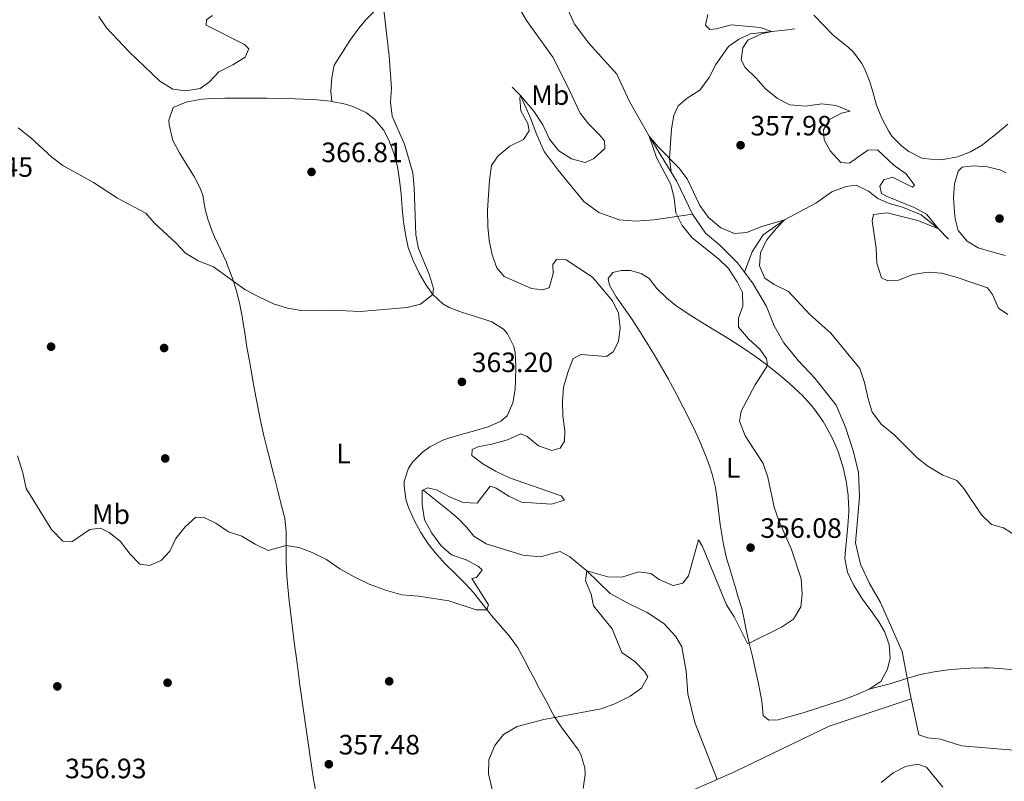
# Model space of a CAD drawing. Units: metres. Extents: x 587359 to 594274, y 4696594 to 4701309.
# Drawn here: x 592100 to 592452, y 4699176 to 4699448 of the extents above; entities that cross this region are included whole.
import ezdxf
from ezdxf.enums import TextEntityAlignment as Align

# ---------------------------------------------------------------- set-up
doc = ezdxf.new("R2010")
doc.units = ezdxf.units.M
doc.header["$MEASUREMENT"] = 0
doc.linetypes.add('DGN Style 3', pattern=[121.2841, 86.6315, -34.6526])
for name, color, linetype, lineweight in [('Nivel 11', 7, 'Continuous', 0), ('Nivel 17', 7, 'Continuous', 0), ('Nivel 21', 7, 'Continuous', 0), ('Nivel 36', 7, 'Continuous', 0), ('Nivel 37', 7, 'Continuous', 0), ('Nivel 41', 7, 'Continuous', 0), ('Nivel 5', 7, 'Continuous', 0), ('Nivel 7', 7, 'Continuous', 0)]:
    doc.layers.add(name, color=color, linetype=linetype, lineweight=lineweight)
doc.styles.add('Style-Arial', font='txt')
doc.styles.add('Style-Arial Narrow', font='txt')

# ---------------------------------------------------------------- blocks, each defined once
blk = doc.blocks.new('5PATER')
at = {"layer": 'Nivel 7', "linetype": 'Continuous', "lineweight": 0}
h = blk.add_hatch(color=51, dxfattribs=at)
edge = h.paths.add_edge_path()
edge.add_ellipse((0.03878036141395569, 0.02972790598869324), major_axis=(-10.95721237942168, -11.10700355961716), ratio=0.9994222409660317, start_angle=0, end_angle=360)
blk = doc.blocks.new('5PERFI')
at = {"layer": 'Nivel 17', "linetype": 'Continuous', "lineweight": 0}
h = blk.add_hatch(color=7, dxfattribs=at)
edge = h.paths.add_edge_path()
edge.add_arc((-0.02180084586143494, 0.05374491214752197), 15.59985471054667, 315.0000000018422, 675.0000000018422)

msp = doc.modelspace()

# ---------------------------------------------------------------- linework, layer by layer
at = {"layer": 'Nivel 11', "color": 142, "linetype": 'DGN Style 3', "lineweight": 13, "extrusion": (0.2387113710198883, 0.113662569129972, 0.9644157307533819), "elevation": 675883.6743247963, "flags": 128}
msp.add_lwpolyline([(3988316.093410788, -2464076.681107178), (3988312.446727194, -2464077.097158547), (3988299.211221913, -2464077.097158547)], dxfattribs=at)
at = {"layer": 'Nivel 11', "color": 142, "linetype": 'DGN Style 3', "lineweight": 13}
for points in [[(592286.9600000009, 4699517.52, 357.29), (592287.5399999991, 4699513.210000001, 357.29), (592290.5300000012, 4699505.939999999, 357.09), (592291.2600000016, 4699498.99, 356.94), (592292.1099999994, 4699468.27, 356.29), (592293.1099999994, 4699460.73, 356.24), (592295.4400000013, 4699452.460000001, 356.29), (592298.2399999984, 4699446.42, 356.24), (592303.4200000018, 4699439.59, 356.19), (592313.3599999994, 4699428.540000001, 355.94), (592317.9299999997, 4699418.74, 355.54), (592324.9200000018, 4699406.359999999, 355), (592332.8599999994, 4699393.529999999, 354.56)], [(592377.0599999987, 4699444.779999999, 361.84), (592373.3999999985, 4699444.27, 361.34), (592368.8599999994, 4699443.790000001, 360), (592361.0799999982, 4699442.939999999, 359.45), (592356.9200000018, 4699441, 358.85), (592353.3999999985, 4699438.48, 358.4), (592348.8399999999, 4699432.060000001, 357.39), (592346.4299999997, 4699427.390000001, 357.04), (592343.1400000006, 4699422.84, 356.84), (592338.629999999, 4699419.91, 356.64), (592335.3999999985, 4699417.25, 356.44), (592333.8500000015, 4699413.800000001, 356.14), (592332.9400000013, 4699409.01, 355.49), (592332.2699999996, 4699398.369999999, 355), (592332.8599999994, 4699393.529999999, 354.56)], [(592275.9600000009, 4699423.91, 360.77), (592278.9400000013, 4699420.869999999, 360), (592282.3999999985, 4699413.18, 359.6), (592284.8200000003, 4699406.880000001, 359), (592287.3500000015, 4699400.83, 358.95), (592292.3599999994, 4699394.15, 358.44), (592301.620000001, 4699383.029999999, 357.14), (592307, 4699379.09, 356.84), (592314.1799999997, 4699376.380000001, 356.49), (592320.1400000006, 4699375.970000001, 355.79), (592326.6999999993, 4699376.43, 355.49), (592340.4800000004, 4699378.460000001, 354.45)], [(592432.0599999987, 4699369.57, 361.06), (592428.5599999987, 4699373.199999999, 360), (592422.2800000012, 4699378.17, 359.8), (592415.6600000001, 4699380.949999999, 359.6), (592410.8999999985, 4699382.23, 359.5), (592406.8599999994, 4699384.1, 359.2), (592403.4699999988, 4699386.74, 359.1), (592399.0199999996, 4699388.83, 358.75), (592395.4299999997, 4699388.4, 358.3), (592390.3099999987, 4699386.449999999, 357.84), (592384.620000001, 4699382.41, 357.49), (592373.4400000013, 4699376.380000001, 355), (592365.8099999987, 4699371.040000001, 354.75), (592361.870000001, 4699365.01, 354.7), (592359.0700000003, 4699357.73, 354.42)], [(592340.4800000004, 4699378.460000001, 354.45), (592345.1000000015, 4699371.640000001, 354.45), (592350.2199999988, 4699367.41, 354.45), (592356.5799999982, 4699361.08, 354.45), (592359.0700000003, 4699357.73, 354.42)], [(592359.0700000003, 4699357.73, 354.42), (592362.2399999984, 4699353.5, 354.4), (592367, 4699345.4, 354.3), (592369.7300000004, 4699338.470000001, 354.1), (592373.1799999997, 4699332.470000001, 354.1), (592378.3000000007, 4699326.07, 354.1), (592384.3299999982, 4699319.800000001, 354), (592391.9100000001, 4699310.119999999, 353.8), (592395.25, 4699302.220000001, 353.65), (592398.0899999999, 4699293.42, 353.4), (592399.879999999, 4699286.08, 353.24), (592400.2199999988, 4699277.34, 353.04), (592398.879999999, 4699260.810000001, 352.84), (592400.6400000006, 4699253.27, 352.79), (592403.8900000006, 4699246.369999999, 352.79), (592407.8299999982, 4699239.51, 352.79), (592415.5, 4699222.040000001, 353.5), (592418.2300000004, 4699207.41, 353.14), (592418.7199999988, 4699205.08, 353.05)], [(592243.9100000001, 4699279.83, 360), (592253.5, 4699272.220000001, 358.44), (592256.620000001, 4699269.540000001, 358.2), (592259.7199999988, 4699266.359999999, 357.09), (592262.25, 4699263.24, 356.94), (592266.6499999985, 4699260.5, 356.94), (592279.7100000009, 4699256.49, 356.34), (592286.129999999, 4699255.869999999, 356.29), (592289.7699999996, 4699256.939999999, 355.59), (592293.0599999987, 4699257.800000001, 355.44), (592296.5799999982, 4699255.85, 355.34), (592302.629999999, 4699250.890000001, 355), (592311.0100000016, 4699242.77, 354.9), (592318, 4699238.880000001, 354.8), (592324.3000000007, 4699235.960000001, 354.7), (592330.25, 4699232.02, 354.6), (592334.5100000016, 4699227.34, 354.2), (592336.7199999988, 4699223.640000001, 353.9), (592338.2199999988, 4699214.970000001, 353.3), (592338.8399999999, 4699206.890000001, 353.24), (592341.2699999996, 4699196.609999999, 353.3), (592349.3299999982, 4699176.24, 352.42)], [(592349.3299999982, 4699176.24, 352.42), (592356.0399999991, 4699179.199999999, 352.44), (592389.370000001, 4699195.32, 353.5), (592418.7199999988, 4699205.08, 353.05)], [(592418.7199999988, 4699205.08, 353.05), (592421.4400000013, 4699192.15, 352.54), (592424.7100000009, 4699191.08, 352.69), (592429.2399999984, 4699190.560000001, 352.54), (592436.7899999991, 4699188.26, 352.54), (592459.6600000001, 4699186.33, 352.14), (592476.5500000007, 4699184.41, 351.94), (592492.3200000003, 4699184.6, 351.54), (592499.6999999993, 4699184.1, 351.44), (592508.3999999985, 4699182.029999999, 351.29), (592525.4100000001, 4699174.890000001, 351.14), (592546.379999999, 4699164.6, 350), (592555.6400000006, 4699158.699999999, 349.75), (592563.2899999991, 4699152.24, 349.45), (592569.5799999982, 4699147.23, 349.5), (592576.620000001, 4699142.540000001, 349.5), (592581.379999999, 4699138.790000001, 349.5)], [(592331.5899999999, 4699168.43, 352.34), (592349.3299999982, 4699176.24, 352.42)]]:
    msp.add_polyline3d(points, dxfattribs=at)
at = {"layer": 'Nivel 21', "color": 7, "linetype": 'DGN Style 3', "lineweight": 0}
for points in [[(592211.3900000006, 4699418.82, 367.4), (592211, 4699422.41, 366.9), (592211.3399999999, 4699427.369999999, 366.75), (592212.1999999993, 4699431.790000001, 366.65), (592214.5700000003, 4699435.49, 365.94), (592217.2800000012, 4699439.68, 365.64), (592218.2100000009, 4699441.1, 365.54), (592221.1400000006, 4699445.16, 365.28), (592223.4800000004, 4699447.85, 365.09), (592227, 4699451.4, 364.82)], [(592456.6700000018, 4699215.300000001, 352.48), (592451.6900000013, 4699215.84, 352.5), (592446.6999999993, 4699216.130000001, 352.56), (592444.7399999984, 4699216.16, 352.58), (592439.75, 4699216.050000001, 352.62), (592434.7600000016, 4699215.699999999, 352.66), (592431.9699999988, 4699215.41, 352.68), (592427, 4699214.76, 352.72), (592422.0899999999, 4699213.810000001, 352.77), (592421.1000000015, 4699213.560000001, 352.78), (592416.3099999987, 4699212.1, 352.82), (592411.5500000007, 4699210.59, 352.95), (592409.8399999999, 4699210.109999999, 353.03), (592405.0100000016, 4699208.83, 353.29), (592403.6999999993, 4699208.49, 353.36)]]:
    msp.add_polyline3d(points, dxfattribs=at)
at = {"layer": 'Nivel 36', "color": 92, "linetype": 'Continuous', "lineweight": 0}
for points in [[(592453.3399999999, 4699410.65, 364.24), (592449.4800000004, 4699407.48, 364.37), (592445.6400000006, 4699404.279999999, 364.42), (592444.2699999996, 4699403.23, 364.43), (592439.9699999988, 4699400.73, 364.46), (592435.2800000012, 4699399.02, 364.48), (592430.1900000013, 4699398.02, 364.34), (592428.25, 4699397.890000001, 364.28), (592423.2800000012, 4699398.380000001, 364.25), (592422.3900000006, 4699398.619999999, 364.23), (592417.9200000018, 4699400.859999999, 364.05), (592415.379999999, 4699402.83, 363.98), (592411.879999999, 4699406.41, 364), (592410.5899999999, 4699408.32, 364.03), (592408.2899999991, 4699412.76, 364.08), (592406.3900000006, 4699417.41, 364.14), (592405.0300000012, 4699422.220000001, 364.28), (592404.0100000016, 4699425.77, 364.38), (592402.129999999, 4699430.390000001, 364.49), (592401.0500000007, 4699432.359999999, 364.53), (592398.0700000003, 4699436.380000001, 364.55), (592396.120000001, 4699438.33, 364.53), (592392.1700000018, 4699441.4, 364.36), (592390.879999999, 4699442.550000001, 364.28), (592387.370000001, 4699446.1, 363.88), (592383.879999999, 4699449.66, 363.49)], [(592154.1700000018, 4699405.73, 368), (592153.1000000015, 4699410.59, 368.5), (592153.0700000003, 4699412.060000001, 368.65), (592154.5599999987, 4699416.67, 369.15), (592159.1999999993, 4699418.51, 369.35), (592164.129999999, 4699419.48, 369.38), (592164.9299999997, 4699419.58, 369.37), (592168.129999999, 4699419.84, 369.3), (592173.120000001, 4699419.949999999, 369.1), (592178.120000001, 4699420.01, 368.9), (592183.1099999994, 4699420.01, 368.69), (592188.1099999994, 4699419.970000001, 368.47), (592193.1000000015, 4699419.869999999, 368.25), (592198.1000000015, 4699419.73, 368.03), (592200.9899999984, 4699419.640000001, 367.9), (592205.9800000004, 4699419.369999999, 367.68), (592210.9499999993, 4699418.880000001, 367.42), (592211.3900000006, 4699418.82, 367.4), (592216.2600000016, 4699417.810000001, 367.01), (592219.25, 4699416.859999999, 366.8), (592223.75, 4699414.75, 366.62), (592226.7100000009, 4699412.48, 366.55), (592229.9100000001, 4699408.630000001, 366.53), (592231.8000000007, 4699404.99, 366.5), (592233.5899999999, 4699400.32, 366.34), (592234.8299999982, 4699395.51, 366.2), (592235.620000001, 4699390.58, 366.12), (592236.1499999985, 4699385.6, 366.05), (592236.5799999982, 4699380.619999999, 365.98), (592237.0700000003, 4699375.640000001, 365.9), (592237.1600000001, 4699374.91, 365.9), (592237.9400000013, 4699369.98, 365.72), (592238.7199999988, 4699366.52, 365.59), (592240.4600000009, 4699361.84, 365.5), (592242.6799999997, 4699357.35, 365.38), (592245.1499999985, 4699353.01, 365.25), (592247.5199999996, 4699349.75, 365.09), (592251.1499999985, 4699346.33, 364.86), (592253.4200000018, 4699345.08, 364.74), (592258.1000000015, 4699343.32, 364.5), (592262.8599999994, 4699341.82, 364.19), (592267.629999999, 4699340.35, 363.88), (592268.6700000018, 4699339.98, 363.84), (592272.8200000003, 4699337.279999999, 363.7), (592274.2399999984, 4699335.619999999, 363.64), (592276.5, 4699331.16, 363.5), (592276.9600000009, 4699328.93, 363.44), (592277.3000000007, 4699323.939999999, 363.28), (592277.1799999997, 4699318.939999999, 363.15), (592276.9699999988, 4699315.82, 363.09), (592276.1799999997, 4699310.939999999, 363.04), (592274.1799999997, 4699306.359999999, 363.01), (592271.9100000001, 4699304.369999999, 362.99), (592267.3200000003, 4699302.4, 362.94), (592262.4699999988, 4699300.93, 362.9), (592257.6400000006, 4699299.65, 362.85), (592252.8399999999, 4699298.23, 362.81), (592250.8599999994, 4699297.52, 362.79), (592246.4600000009, 4699295.24, 362.74), (592243.6999999993, 4699293.210000001, 362.69), (592240.1999999993, 4699289.720000001, 362.47), (592238.8200000003, 4699287.57, 362.34), (592237.3000000007, 4699282.810000001, 362.06), (592237.2600000016, 4699281.380000001, 361.98), (592237.8900000006, 4699276.470000001, 361.72), (592238.8299999982, 4699273.51, 361.58), (592240.8599999994, 4699268.939999999, 361.4), (592243.2800000012, 4699264.52, 361.22), (592245.8099999987, 4699260.550000001, 361.05), (592248.7899999991, 4699256.77, 360.88), (592252.2399999984, 4699253.140000001, 360.74), (592255.8099999987, 4699249.640000001, 360.64), (592259.3399999999, 4699246.1, 360.54), (592261.9600000009, 4699243.199999999, 360.43), (592265.0599999987, 4699239.290000001, 360.24), (592268.129999999, 4699235.35, 360.05), (592268.4899999984, 4699234.91, 360.03), (592271.7699999996, 4699231.140000001, 359.88), (592274.9100000001, 4699227.540000001, 359.73), (592277.8599999994, 4699223.52, 359.44), (592280.1999999993, 4699219.109999999, 359.05), (592282.5100000016, 4699214.68, 358.56), (592283.5199999996, 4699212.77, 358.32), (592285.8399999999, 4699208.4, 357.56), (592288.1799999997, 4699204.050000001, 356.63), (592290.5100000016, 4699199.720000001, 355.87), (592291, 4699198.82, 355.77)], [(592205.8200000003, 4699171.25, 357.67), (592204.8399999999, 4699176.16, 357.47), (592204.1799999997, 4699180.24, 357.37), (592203.4600000009, 4699185.189999999, 357.33), (592202.7399999984, 4699190.140000001, 357.31), (592202.0300000012, 4699195.09, 357.33), (592201.3299999982, 4699200.040000001, 357.38), (592200.6499999985, 4699205, 357.47), (592199.9699999988, 4699209.949999999, 357.6), (592199.3000000007, 4699214.9, 357.78), (592198.6999999993, 4699219.43, 357.97), (592198.0599999987, 4699224.390000001, 358.23), (592197.4400000013, 4699229.34, 358.5), (592196.8200000003, 4699234.300000001, 358.76), (592196.2300000004, 4699239.25, 359.02), (592196.1400000006, 4699240.029999999, 359.05), (592195.620000001, 4699244.99, 359.28), (592195.2899999991, 4699249, 359.46), (592195.0599999987, 4699253.99, 359.67), (592195.0300000012, 4699254.939999999, 359.73), (592195.0500000007, 4699259.93, 360.08), (592195.0799999982, 4699264.790000001, 360.43), (592194.5199999996, 4699269.74, 360.79), (592193.2899999991, 4699274.59, 361.14), (592192.0599999987, 4699279.42, 361.48), (592190.8299999982, 4699284.24, 361.8), (592190.2800000012, 4699286.380000001, 361.93), (592189.0500000007, 4699291.220000001, 362.07), (592188.2600000016, 4699294.35, 362.14), (592187.0799999982, 4699299.199999999, 362.32), (592185.9800000004, 4699304.08, 362.53), (592185.5, 4699306.369999999, 362.64), (592184.5199999996, 4699311.27, 362.88), (592183.5899999999, 4699316.17, 363.15), (592182.7100000009, 4699321.09, 363.42), (592181.8500000015, 4699326.01, 363.69), (592181.0100000016, 4699330.93, 363.94), (592180.2199999988, 4699335.970000001, 364.11), (592179.4600000009, 4699340.91, 364.27), (592179.4100000001, 4699341.27, 364.29), (592178.4499999993, 4699346.17, 364.59), (592177.2399999984, 4699351.01, 364.9), (592175.7199999988, 4699355.77, 365.14), (592173.9299999997, 4699360.439999999, 365.35), (592173.620000001, 4699361.23, 365.38), (592171.5599999987, 4699365.779999999, 365.54), (592169.4200000018, 4699370.300000001, 365.68), (592168.7199999988, 4699371.960000001, 365.74), (592167.0399999991, 4699376.66, 365.97), (592166.0300000012, 4699380.210000001, 366.2), (592165.2199999988, 4699385.130000001, 366.56), (592164.3999999985, 4699387.51, 366.75), (592162.1400000006, 4699391.939999999, 367.06), (592159.4800000004, 4699396.16, 367.3), (592156.8099999987, 4699400.390000001, 367.56), (592154.5199999996, 4699404.85, 367.92), (592154.1700000018, 4699405.73, 368)], [(592452.8099999987, 4699393.199999999, 361.83), (592450.8500000015, 4699394.140000001, 361.93), (592446.0799999982, 4699395.42, 362.04), (592441.1000000015, 4699395.790000001, 362.23), (592436.9800000004, 4699395.26, 362.54), (592435.5199999996, 4699393.859999999, 362.64), (592434.3200000003, 4699389.26, 362.39), (592433.9299999997, 4699384.27, 362.34), (592434.2100000009, 4699379.279999999, 362.12), (592434.4800000004, 4699376.880000001, 362.04), (592435.5199999996, 4699372.609999999, 361.93), (592438.7399999984, 4699368.800000001, 361.84), (592442.7899999991, 4699366.449999999, 361.68), (592447.5799999982, 4699364.970000001, 361.41), (592452.379999999, 4699363.640000001, 361.06)], [(592356.3399999999, 4699243.18, 355.87), (592354.8900000006, 4699247.970000001, 355.94), (592353.4499999993, 4699252.76, 356.01), (592352.6600000001, 4699255.4, 356.05), (592351.5399999991, 4699260.27, 356.13), (592350.7800000012, 4699265.220000001, 356.18), (592350.4400000013, 4699267.449999999, 356.17), (592349.7899999991, 4699272.41, 356.07), (592349.2100000009, 4699277.369999999, 355.9), (592348.6999999993, 4699280.640000001, 355.79), (592347.4899999984, 4699285.49, 355.62), (592346.6400000006, 4699288.1, 355.53), (592345.3599999994, 4699291.6, 355.47), (592343.4800000004, 4699296.24, 355.49), (592341.5899999999, 4699300.52, 355.67), (592339.4200000018, 4699305, 356.12), (592337.1700000018, 4699309.439999999, 356.58), (592334.870000001, 4699313.869999999, 356.87), (592332.5100000016, 4699318.27, 357.17), (592331.870000001, 4699319.43, 357.25), (592329.3999999985, 4699323.77, 357.57), (592326.8500000015, 4699328.060000001, 357.89), (592324.2399999984, 4699332.310000001, 358.22), (592321.5700000003, 4699336.529999999, 358.54), (592318.870000001, 4699340.720000001, 358.85), (592318.6099999994, 4699341.119999999, 358.88), (592315.7699999996, 4699345.220000001, 359.15), (592313.1400000006, 4699348.91, 359.38), (592310.7199999988, 4699353.08, 359.58), (592310.3500000015, 4699355.390000001, 359.63), (592311.9200000018, 4699357.6, 359.63), (592314.9800000004, 4699358.359999999, 359.63), (592318.3200000003, 4699358.26, 359.63), (592322.0599999987, 4699357.25, 359.63), (592324.9299999997, 4699355.43, 359.58), (592327.7199999988, 4699351.92, 359.38), (592331.3000000007, 4699348.449999999, 359.04), (592335.1600000001, 4699345.310000001, 358.5), (592335.6799999997, 4699344.939999999, 358.43), (592339.8299999982, 4699342.189999999, 357.92), (592344.0599999987, 4699339.560000001, 357.42), (592348.3099999987, 4699336.99, 356.93), (592352.5599999987, 4699334.4, 356.45), (592356.7800000012, 4699331.76, 355.98), (592358.8900000006, 4699330.359999999, 355.74), (592362.9899999984, 4699327.540000001, 355.31), (592367.0300000012, 4699324.6, 355.03), (592367.379999999, 4699324.34, 355.02), (592371.3000000007, 4699321.23, 354.89), (592375.0799999982, 4699317.970000001, 354.78), (592378.7600000016, 4699314.57, 354.68), (592379.5700000003, 4699313.800000001, 354.66), (592383.0100000016, 4699310.17, 354.56), (592384.4100000001, 4699308.380000001, 354.51), (592387.1999999993, 4699304.23, 354.41), (592388.1900000013, 4699302.57, 354.36), (592390.5799999982, 4699298.18, 354.23), (592392.5700000003, 4699293.59, 354.09), (592394.1099999994, 4699288.84, 354.02), (592394.3900000006, 4699287.779999999, 354.01), (592395.4499999993, 4699282.890000001, 353.95), (592396.1700000018, 4699277.939999999, 353.88), (592396.1999999993, 4699277.619999999, 353.88), (592396.4299999997, 4699272.619999999, 353.78), (592396.4299999997, 4699271.92, 353.76), (592396.1400000006, 4699266.93, 353.66), (592395.5599999987, 4699261.949999999, 353.55), (592395.1099999994, 4699256.970000001, 353.45), (592395.0599999987, 4699255.220000001, 353.41), (592395.9299999997, 4699250.310000001, 353.36), (592398.1499999985, 4699245.83, 353.39), (592398.6799999997, 4699244.92, 353.4), (592401.3900000006, 4699240.73, 353.44), (592404.2800000012, 4699236.67, 353.47), (592407.120000001, 4699232.560000001, 353.5), (592409.1999999993, 4699229.18, 353.51), (592410.9299999997, 4699224.48, 353.51), (592411.2300000004, 4699219.6, 353.51), (592410.3099999987, 4699215.66, 353.46), (592407.870000001, 4699211.300000001, 353.42), (592403.7300000004, 4699208.5, 353.36), (592399.1000000015, 4699206.529999999, 353.32), (592394.4299999997, 4699204.75, 353.27), (592389.6799999997, 4699203.1, 353.23), (592384.9200000018, 4699201.550000001, 353.19), (592380.1400000006, 4699200.09, 353.16), (592375.3500000015, 4699198.699999999, 353.13), (592371.1099999994, 4699197.49, 353.11), (592367.8599999994, 4699197.4, 353.16), (592365.8000000007, 4699199.1, 353.16), (592365.25, 4699204.08, 353.16), (592365.0599999987, 4699205.529999999, 353.16), (592364.1000000015, 4699210.439999999, 353.3), (592363.0100000016, 4699215.300000001, 353.7), (592361.9100000001, 4699220.140000001, 354.28), (592360.8099999987, 4699224.99, 354.87), (592359.7300000004, 4699229.790000001, 355.32), (592358.75, 4699234.68, 355.61), (592358.0899999999, 4699237.369999999, 355.72), (592356.6400000006, 4699242.16, 355.85), (592356.3399999999, 4699243.18, 355.87)], [(592291, 4699198.82, 355.77), (592293.6700000018, 4699194.699999999, 355.34), (592296.6999999993, 4699190.75, 354.93), (592299.629999999, 4699186.66, 354.52), (592300.5500000007, 4699185.109999999, 354.36), (592302, 4699180.34, 353.92), (592302.0100000016, 4699177.960000001, 353.71), (592301.379999999, 4699173.01, 353.5)]]:
    msp.add_polyline3d(points, dxfattribs=at)
at = {"layer": 'Nivel 5', "color": 30, "linetype": 'Continuous', "lineweight": 0, "flags": 128}
for points, elevation in [([(592099.1000000015, 4699409.290000001), (592103.6700000018, 4699405.76), (592111.1799999997, 4699398.880000001), (592115.1499999985, 4699395.84), (592126.0399999991, 4699389.74), (592134.629999999, 4699384.18), (592144.8000000007, 4699378.84), (592147.8000000007, 4699375.390000001), (592155.6099999994, 4699368.130000001), (592159.0500000007, 4699364.49), (592163.5700000003, 4699361.76), (592168.9899999984, 4699359.630000001), (592180.25, 4699351.49), (592185, 4699348.939999999), (592190.5599999987, 4699346.369999999), (592195.4600000009, 4699344.82), (592200.379999999, 4699343.93), (592211.3599999994, 4699344.140000001), (592221.5599999987, 4699343.66), (592238.3000000007, 4699345.07), (592243.0899999999, 4699346.24), (592247.5199999996, 4699349.75), (592247.7699999996, 4699351.85), (592246.3099999987, 4699356.640000001), (592242.3599999994, 4699366.140000001), (592241.3900000006, 4699371.060000001), (592240.8900000006, 4699387.939999999), (592240.370000001, 4699393.189999999), (592237.4499999993, 4699403.51), (592232.9600000009, 4699413.529999999), (592232.370000001, 4699418.49), (592232.6900000013, 4699423.51), (592231.9499999993, 4699435.040000001), (592230.0300000012, 4699451.550000001)], 365), ([(592261.629999999, 4699294.220000001), (592263.6999999993, 4699295.17), (592268.6099999994, 4699296.119999999), (592274.25, 4699297.77), (592279, 4699299.91), (592281.3000000007, 4699298.9), (592285.370000001, 4699295.540000001), (592290.120000001, 4699293.91), (592293.0799999982, 4699294.74), (592294.7199999988, 4699297.279999999), (592294.7300000004, 4699300.939999999), (592294.120000001, 4699306.290000001), (592293.9699999988, 4699311.279999999), (592294.2800000012, 4699316.57), (592295.9400000013, 4699322.16), (592297.7800000012, 4699326.800000001), (592300.6799999997, 4699328.24), (592309.7100000009, 4699327.59), (592312.0399999991, 4699329.24), (592314.0100000016, 4699332.880000001), (592314.5899999999, 4699337.84), (592314.0399999991, 4699343), (592311.8000000007, 4699347.470000001), (592304.6900000013, 4699355.880000001), (592295.2100000009, 4699362.09), (592291.7899999991, 4699362.23), (592290.4400000013, 4699360.43), (592290.5599999987, 4699357.26), (592289.3500000015, 4699352.449999999), (592289.0599999987, 4699352.130000001), (592286.8500000015, 4699351.41), (592282.8900000006, 4699351.880000001), (592273.0700000003, 4699356.140000001), (592270.4600000009, 4699359.220000001), (592268.7800000012, 4699363.93), (592267.6900000013, 4699369.029999999), (592267.1799999997, 4699374.01), (592267.1400000006, 4699379.869999999), (592267.7600000016, 4699390.6), (592268.5700000003, 4699395.869999999), (592270.8500000015, 4699399.16), (592275.0700000003, 4699402.800000001), (592280.0100000016, 4699405.18), (592282.0599999987, 4699408.220000001), (592281.5199999996, 4699410.890000001), (592279.0700000003, 4699415.460000001), (592278.629999999, 4699420.01), (592278.9400000013, 4699420.869999999), (592283.7399999984, 4699415.26), (592286.9600000009, 4699410.41), (592289.3200000003, 4699405.27), (592292.629999999, 4699401.109999999), (592297.1999999993, 4699398.300000001), (592302.0199999996, 4699396.939999999), (592305.0300000012, 4699398.23), (592309.0500000007, 4699401.970000001), (592308.9499999993, 4699404.699999999), (592307.1900000013, 4699406.9), (592303.370000001, 4699410.710000001), (592300.2199999988, 4699414.6), (592295.5100000016, 4699424.75), (592290.4299999997, 4699434.57), (592281.0599999987, 4699447.73), (592278.5100000016, 4699452.029999999)], 360), ([(592127.9499999993, 4699449.210000001), (592130.7600000016, 4699445.07), (592138.7800000012, 4699436.57), (592149.8500000015, 4699425.99), (592154.4600000009, 4699423.220000001), (592159.1499999985, 4699422.58), (592164.2899999991, 4699423.41), (592167.5399999991, 4699425.75), (592170.9899999984, 4699429.380000001), (592175.9299999997, 4699431.939999999), (592180.3200000003, 4699434.66), (592181.7300000004, 4699437.66), (592180.1700000018, 4699439.15), (592166.3900000006, 4699446.09), (592166.4899999984, 4699447.99), (592168.6600000001, 4699449.51)], 370), ([(592345.9299999997, 4699449.859999999), (592345.1700000018, 4699446.119999999), (592346.7399999984, 4699444.48), (592349.0500000007, 4699444.76), (592354.3200000003, 4699446.199999999), (592364.6900000013, 4699445.26), (592368.8599999994, 4699443.790000001), (592365.129999999, 4699442.949999999), (592360.2300000004, 4699440.77), (592358.4499999993, 4699437.939999999), (592357.870000001, 4699433.66), (592359.379999999, 4699430.92), (592363.2800000012, 4699427.109999999), (592366.5700000003, 4699423.310000001), (592370.9200000018, 4699419.880000001), (592375.379999999, 4699417.609999999), (592380.8999999985, 4699417.119999999), (592386.8099999987, 4699417.99), (592391.7600000016, 4699417.33), (592396.9100000001, 4699415.35), (592393.8500000015, 4699414.619999999), (592389.4699999988, 4699412.300000001), (592387.3399999999, 4699408.58), (592387.6499999985, 4699405.02), (592389.7800000012, 4699401.119999999), (592393.5399999991, 4699396.98), (592396.6799999997, 4699396.66), (592403.2300000004, 4699401.34), (592406.7600000016, 4699401.449999999), (592412.7100000009, 4699395.82), (592416.9600000009, 4699392.869999999), (592419.9600000009, 4699388.82), (592419.2600000016, 4699388.09), (592412.0500000007, 4699391.640000001), (592408.9200000018, 4699390.76), (592407.5599999987, 4699388.439999999), (592408.1799999997, 4699385.859999999), (592410.1600000001, 4699384.720000001), (592419.7699999996, 4699380.810000001), (592424.1900000013, 4699378.470000001), (592428.5599999987, 4699373.199999999), (592421.0799999982, 4699376.140000001), (592410.1400000006, 4699378.970000001), (592405.2399999984, 4699378.359999999), (592404.7600000016, 4699376.040000001), (592406.1900000013, 4699366.32), (592406.4400000013, 4699360.869999999), (592408.0799999982, 4699355.689999999), (592410.4600000009, 4699354.57), (592414.2199999988, 4699354.85), (592419.3399999999, 4699356.890000001), (592424.8000000007, 4699357.74), (592429.7699999996, 4699357.300000001), (592435.2600000016, 4699355.779999999), (592446.0599999987, 4699352.07), (592447.9100000001, 4699349.67), (592449.9800000004, 4699344.800000001), (592453.379999999, 4699342.609999999)], 360), ([(592366.9299999997, 4699326.84), (592364.5799999982, 4699330.210000001), (592360.5399999991, 4699333.890000001), (592356.9499999993, 4699338), (592356.8999999985, 4699341.210000001), (592358.5199999996, 4699345.52), (592358.379999999, 4699350.449999999), (592356.4899999984, 4699354.279999999), (592353.3900000006, 4699359.02), (592349.8099999987, 4699362.52), (592340.3999999985, 4699370.02), (592336.7600000016, 4699374.449999999), (592334.5599999987, 4699378.949999999), (592333.879999999, 4699384.18), (592332.7800000012, 4699389.060000001), (592327.629999999, 4699398.75), (592324.9200000018, 4699406.359999999), (592328.0399999991, 4699402.67), (592335.5500000007, 4699395.029999999), (592338.5799999982, 4699391.050000001), (592343.0899999999, 4699381.529999999), (592346.2100000009, 4699377.279999999), (592350.620000001, 4699373.619999999), (592355.4699999988, 4699371.5), (592359.8999999985, 4699371.93), (592364.9800000004, 4699373.93), (592373.4400000013, 4699376.380000001), (592370.5399999991, 4699373.5), (592367, 4699369.18), (592364.8399999999, 4699364.66), (592364.5, 4699360.01), (592366.3399999999, 4699355.57), (592369.7199999988, 4699353.290000001), (592374.7899999991, 4699350.75), (592382.4499999993, 4699342.560000001), (592389.9499999993, 4699335.84), (592400.3399999999, 4699323.210000001), (592402.0799999982, 4699318.24), (592403.3200000003, 4699312.33), (592404.8399999999, 4699307.57), (592408.1499999985, 4699303.25), (592412.5399999991, 4699299.68), (592420.8000000007, 4699291.439999999), (592424.7100000009, 4699288.33), (592430.1400000006, 4699285.02), (592435.1400000006, 4699283.119999999), (592437.6499999985, 4699280.32), (592443.8900000006, 4699270.93), (592447.4800000004, 4699267.449999999), (592451.8099999987, 4699266.199999999), (592456.3399999999, 4699263.310000001)], 355), ([(592269.9400000013, 4699167.560000001), (592267.4200000018, 4699178.23), (592267.5700000003, 4699183.23), (592269.7300000004, 4699188.35), (592272.8399999999, 4699192.26), (592277.7800000012, 4699195.15), (592287.2800000012, 4699197.710000001), (592307.8399999999, 4699201.460000001), (592312.879999999, 4699203.35), (592318.120000001, 4699206.040000001), (592322.25, 4699208.85), (592324.4699999988, 4699212.960000001), (592323.2800000012, 4699214.779999999), (592319.8099999987, 4699218.390000001), (592315.2300000004, 4699221.68), (592311.6799999997, 4699230.119999999), (592305.0599999987, 4699238.359999999), (592304.2399999984, 4699242.540000001), (592302.1799999997, 4699247.25), (592302.629999999, 4699250.890000001), (592310.1799999997, 4699248.710000001), (592315.1799999997, 4699248.550000001), (592321.2899999991, 4699250.460000001), (592325.5399999991, 4699249.84), (592328.5399999991, 4699247.710000001), (592333.1600000001, 4699245.74), (592333.6700000018, 4699245.609999999), (592337, 4699246.470000001), (592339.0300000012, 4699249.07), (592342.5700000003, 4699261.98), (592344.0599999987, 4699259.57), (592352.629999999, 4699238.699999999), (592355.3500000015, 4699234.42), (592360.129999999, 4699224.890000001), (592360.8099999987, 4699224.99), (592372.2800000012, 4699230.65), (592376.6600000001, 4699233.57), (592379.25, 4699237.92), (592379.7699999996, 4699242.529999999), (592379.3200000003, 4699248.01), (592375.9600000009, 4699258.449999999), (592371.3599999994, 4699268.84), (592369.75, 4699273.57), (592367.4800000004, 4699284.359999999), (592365.8299999982, 4699289.279999999), (592359.3599999994, 4699299.130000001), (592357.3200000003, 4699304.359999999), (592357.8900000006, 4699308.01), (592362.9400000013, 4699317.390000001), (592367.379999999, 4699324.34), (592366.9299999997, 4699326.84)], 355), ([(592098.8900000006, 4699291.960000001), (592100.7800000012, 4699285.92), (592102, 4699280.359999999), (592111.0399999991, 4699265.609999999), (592115.0399999991, 4699261.48), (592118.3000000007, 4699261.26), (592124.7800000012, 4699265.689999999), (592128.5700000003, 4699266.09), (592131.6600000001, 4699264.529999999), (592135.5700000003, 4699261.41), (592139.1400000006, 4699256.85), (592142.6000000015, 4699253.26), (592146.1400000006, 4699252.800000001), (592150.3000000007, 4699254.540000001), (592153.379999999, 4699257.880000001), (592155.5300000012, 4699262.4), (592158.8599999994, 4699266.640000001), (592162.7399999984, 4699270.02), (592165.6400000006, 4699269.970000001), (592169.879999999, 4699267.859999999), (592174.3399999999, 4699264.76), (592179.129999999, 4699263.300000001), (592183.9699999988, 4699260.369999999), (592188.5899999999, 4699258.119999999), (592195.0500000007, 4699259.93), (592199.620000001, 4699259.210000001), (592204.3099999987, 4699257.460000001), (592209.4600000009, 4699254.9), (592214.2399999984, 4699251.619999999), (592219.3399999999, 4699248.68), (592224.7300000004, 4699246.07), (592230.5500000007, 4699243.92), (592236.4200000018, 4699242.26), (592242.4299999997, 4699241.779999999), (592253.2399999984, 4699240.060000001), (592263.0199999996, 4699236.84), (592266.8900000006, 4699236.939999999), (592267.4800000004, 4699238.66), (592261.4400000013, 4699248.060000001), (592263.1499999985, 4699248.51), (592265.2100000009, 4699251.189999999), (592263.8299999982, 4699252.359999999), (592259.4499999993, 4699254.779999999), (592254.2100000009, 4699256.6), (592250.5, 4699259.82), (592247.129999999, 4699264.34), (592244.5500000007, 4699269.140000001), (592243.6999999993, 4699274.560000001), (592243.7199999988, 4699279.560000001), (592245.6799999997, 4699280.57), (592248.8500000015, 4699279.77), (592253.4800000004, 4699277.279999999), (592258.4100000001, 4699275.25), (592263.4499999993, 4699275.01), (592268.0199999996, 4699281.1), (592270.1799999997, 4699280.449999999), (592274.75, 4699277.560000001), (592279.3099999987, 4699275.449999999), (592290.0399999991, 4699274.67), (592294.6700000018, 4699276.109999999), (592293.4200000018, 4699277.73), (592275.0100000016, 4699284.119999999), (592269.9400000013, 4699286.5), (592265.4699999988, 4699289.08), (592261.5, 4699292.119999999), (592261.629999999, 4699294.220000001)], 360), ([(592430.0399999991, 4699173.4), (592424.2399999984, 4699180.66), (592421.0899999999, 4699181.73), (592416.7600000016, 4699180.859999999), (592412.2800000012, 4699178.630000001), (592407.9699999988, 4699175.140000001)], 355)]:
    msp.add_lwpolyline(points, dxfattribs=dict(at, elevation=elevation))

# ---------------------------------------------------------------- block references
at = {"layer": 'Nivel 17', "color": 7, "linetype": 'Continuous', "lineweight": 0, "xscale": 0.1000009313241567, "yscale": 0.1000009313241567, "zscale": 0.1000009313241567}
for p in [(592110.879999999, 4699331.029999999, 361.91), (592151.3500000015, 4699330.550000001, 363.56), (592151.7399999984, 4699291.050000001, 361.91), (592113.129999999, 4699209.5, 358.8), (592152.5899999999, 4699210.810000001, 358.2), (592231.9200000018, 4699211.310000001, 358.05)]:
    msp.add_blockref('5PERFI', p, dxfattribs=at)
at = {"layer": 'Nivel 7', "color": 51, "linetype": 'Continuous', "lineweight": 0, "xscale": 0.1000009313241567, "yscale": 0.1000009313241567, "zscale": 0.1000009313241567}
for p in [(592357.6799999997, 4699403.119999999, 357.98), (592204.1099999994, 4699393.560000001, 366.81), (592450.370000001, 4699376.890000001, 361.34), (592257.9400000013, 4699318.439999999, 363.2), (592361.2699999996, 4699259.140000001, 356.08), (592210.3000000007, 4699181.65, 357.48)]:
    msp.add_blockref('5PATER', p, dxfattribs=at)

# ---------------------------------------------------------------- texts
at = {"layer": 'Nivel 37', "color": 92, "linetype": 'Continuous', "lineweight": 0, "style": 'Style-Arial Narrow'}
for s, p in [('Mb', (592289.5648305863, 4699421.04998, 360.27)), ('L', (592215.5831471048, 4699292.78998, 362.33)), ('L', (592355.0331471041, 4699287.679979999, 355.34)), ('Mb', (592132.3048305847, 4699271.089979999, 360.37))]:
    msp.add_text(s, height=6.99996, dxfattribs=at).set_placement(p, align=Align.MIDDLE_CENTER)
at = {"layer": 'Nivel 41', "color": 7, "linetype": 'Continuous', "lineweight": 0, "style": 'Style-Arial'}
for s, p in [('357.98', (592361.1799999997, 4699406.619999999, 357.98)), ('366.81', (592207.6099999994, 4699397.060000001, 366.81)), ('363.45', (592075.2699999996, 4699391.82, 363.45)), ('363.20', (592261.4400000013, 4699321.939999999, 363.2)), ('356.08', (592364.7699999996, 4699262.640000001, 356.08)), ('357.48', (592213.8000000007, 4699185.15, 357.48)), ('356.93', (592115.8900000006, 4699176.630000001, 356.93))]:
    msp.add_text(s, height=6.99996, dxfattribs=at).set_placement(p)

doc.saveas('drawing.dxf')
